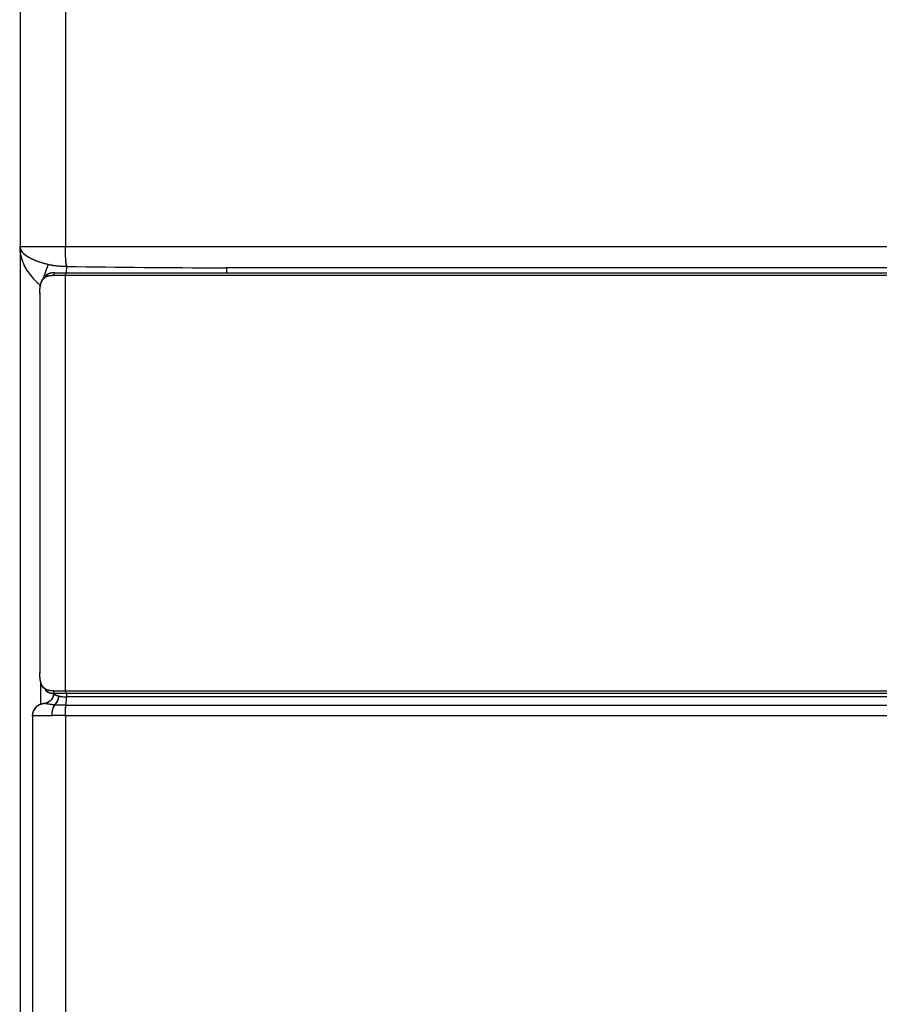
# Model space of a CAD drawing. Units: inches. Extents: x -51 to 94, y -41 to 70.
# Drawn here: x -18 to -11, y -2 to 6 of the extents above; entities that cross this region are included whole.
import ezdxf

# ---------------------------------------------------------------- set-up
doc = ezdxf.new("R2010")
doc.units = ezdxf.units.IN
doc.header["$MEASUREMENT"] = 0
doc.layers.add('Laag 1', color=7, linetype='Continuous')

msp = doc.modelspace()

# ---------------------------------------------------------------- linework, layer by layer
at = {"layer": 'Laag 1', "color": 7, "lineweight": 25, "true_color": 0xffffff}
for points in [[(-17.7159, 40.0119), (-17.7159, -17.3381)], [(-17.347, 40.0119), (-17.347, 4.5989)], [(18.6092, 4.6026), (-17.7192, 4.6026)], [(-17.7162, 4.603), (-17.7152, 4.5942)], [(-17.7159, 4.5959), (-17.7159, 4.6064)], [(-17.7159, 4.6064), (-17.7159, 4.5976)], [(-17.7159, 4.6047), (-17.7155, 4.5959)], [(-17.7159, 4.5928), (-17.7159, 4.6033)], [(-17.7159, 4.6013), (-17.7148, 4.5925)], [(-17.7155, 4.5898), (-17.7159, 4.5999)], [(-17.7159, 4.5996), (-17.7145, 4.5908)], [(-17.7159, 4.5979), (-17.7142, 4.5891)], [(-17.7155, 4.5867), (-17.7159, 4.5969)], [(-17.7152, 4.5837), (-17.7159, 4.5938)], [(-17.7155, 4.5962), (-17.7138, 4.5874)], [(-17.7152, 4.5806), (-17.7155, 4.5908)], [(-17.7145, 4.5745), (-17.7155, 4.5877)], [(-17.7152, 4.5945), (-17.7131, 4.5857)], [(-17.7142, 4.5684), (-17.7152, 4.5816)], [(-17.7148, 4.5928), (-17.7128, 4.5844)], [(-17.7135, 4.5623), (-17.7148, 4.5756)], [(-17.7145, 4.5911), (-17.7121, 4.5827)], [(-17.7142, 4.5894), (-17.7115, 4.581)], [(-17.7138, 4.5877), (-17.7108, 4.5796)], [(-17.7131, 4.5861), (-17.7101, 4.5779)], [(-17.7128, 4.5847), (-17.7094, 4.5766)], [(-17.7121, 4.583), (-17.7087, 4.5749)], [(-17.7115, 4.5813), (-17.7077, 4.5735)], [(-17.7111, 4.58), (-17.707, 4.5718)], [(-17.7104, 4.5783), (-17.706, 4.5705)], [(-17.7094, 4.5769), (-17.7054, 4.5691)], [(-17.7087, 4.5752), (-17.7043, 4.5678)], [(-17.7081, 4.5739), (-17.7033, 4.5664)], [(-17.7074, 4.5725), (-17.7023, 4.5651)], [(-17.3467, 4.5891), (-17.347, 4.6064)], [(-17.3467, 4.5793), (-17.347, 4.5962)], [(-17.3464, 4.5695), (-17.3467, 4.5864)], [(-17.3464, 4.5593), (-17.3467, 4.5766)], [(-17.7125, 4.5559), (-17.7142, 4.5695)], [(-17.7115, 4.5498), (-17.7135, 4.563)], [(-17.7104, 4.5437), (-17.7128, 4.5569)], [(-17.7094, 4.5376), (-17.7118, 4.5508)], [(-17.7081, 4.5319), (-17.7108, 4.5447)], [(-17.7067, 4.5258), (-17.7098, 4.5386)], [(-17.7054, 4.5197), (-17.7084, 4.5325)], [(-17.7037, 4.5139), (-17.707, 4.5268)], [(-17.7064, 4.5708), (-17.7016, 4.5637)], [(-17.702, 4.5078), (-17.7057, 4.5207)], [(-17.7054, 4.5695), (-17.7006, 4.5623)], [(-17.7047, 4.5681), (-17.6993, 4.561)], [(-17.7003, 4.5021), (-17.704, 4.5146)], [(-17.7037, 4.5668), (-17.6982, 4.5596)], [(-17.7026, 4.5654), (-17.6972, 4.5583)], [(-17.6993, 4.4983), (-17.7023, 4.5088)], [(-17.7016, 4.564), (-17.6962, 4.5569)], [(-17.6979, 4.495), (-17.7013, 4.5055)], [(-17.7006, 4.5627), (-17.6938, 4.5546)], [(-17.6969, 4.4916), (-17.7003, 4.5017)], [(-17.6955, 4.4882), (-17.6993, 4.4983)], [(-17.6986, 4.56), (-17.6915, 4.5522)], [(-17.6945, 4.4848), (-17.6979, 4.495)], [(-17.6932, 4.4814), (-17.6969, 4.4916)], [(-17.6962, 4.5573), (-17.6891, 4.5498)], [(-17.6942, 4.5549), (-17.6864, 4.5474)], [(-17.6918, 4.5522), (-17.684, 4.5451)], [(-17.6891, 4.5498), (-17.6813, 4.543)], [(-17.6867, 4.5474), (-17.6786, 4.5407)], [(-17.684, 4.5454), (-17.6759, 4.5386)], [(-17.6813, 4.543), (-17.6728, 4.5366)], [(-17.6786, 4.541), (-17.6701, 4.5346)], [(-17.6759, 4.5386), (-17.6671, 4.5325)], [(-17.6732, 4.5366), (-17.6644, 4.5305)], [(-17.6701, 4.5346), (-17.6613, 4.5288)], [(-17.6674, 4.5325), (-17.6586, 4.5268)], [(-17.6644, 4.5309), (-17.6556, 4.5251)], [(-17.6617, 4.5288), (-17.6525, 4.5234)], [(-17.6586, 4.5271), (-17.6498, 4.5217)], [(-17.6559, 4.5251), (-17.6468, 4.52)], [(-17.6457, 4.5193), (-17.6349, 4.5132)], [(-17.6413, 4.5166), (-17.6302, 4.5109)], [(-17.6366, 4.5143), (-17.6254, 4.5085)], [(-17.6319, 4.5119), (-17.621, 4.5065)], [(-17.6275, 4.5095), (-17.6163, 4.5041)], [(-17.6227, 4.5071), (-17.6112, 4.5021)], [(-17.618, 4.5051), (-17.6065, 4.5)], [(-17.6132, 4.5027), (-17.6017, 4.4977)], [(-17.6085, 4.5007), (-17.597, 4.4956)], [(-17.6034, 4.4987), (-17.5922, 4.4939)], [(-17.5987, 4.4966), (-17.5872, 4.4919)], [(-17.5939, 4.4946), (-17.5824, 4.4899)], [(-17.5892, 4.4926), (-17.5773, 4.4882)], [(-17.346, 4.5495), (-17.3464, 4.5668)], [(-17.3453, 4.5397), (-17.346, 4.5566)], [(-17.345, 4.5298), (-17.3457, 4.5468)], [(-17.3447, 4.5197), (-17.3453, 4.5369)], [(-17.344, 4.5099), (-17.345, 4.5271)], [(-17.3433, 4.5), (-17.3443, 4.517)], [(-17.343, 4.495), (-17.3437, 4.5071)], [(-17.3426, 4.4899), (-17.3437, 4.5021)], [(-17.3423, 4.4851), (-17.3433, 4.4973)], [(-17.3416, 4.4801), (-17.343, 4.4922)], [(-17.6918, 4.478), (-17.6955, 4.4882)], [(-17.6905, 4.4746), (-17.6945, 4.4848)], [(-17.6891, 4.4712), (-17.6932, 4.4814)], [(-17.6877, 4.4679), (-17.6918, 4.478)], [(-17.6864, 4.4645), (-17.6905, 4.4746)], [(-17.685, 4.4611), (-17.6891, 4.4712)], [(-17.6833, 4.458), (-17.6877, 4.4679)], [(-17.682, 4.4546), (-17.6864, 4.4645)], [(-17.6803, 4.4513), (-17.6847, 4.4611)], [(-17.6786, 4.4479), (-17.6833, 4.4577)], [(-17.6772, 4.4448), (-17.682, 4.4546)], [(-17.6755, 4.4414), (-17.6803, 4.4513)], [(-17.6739, 4.4384), (-17.6786, 4.4479)], [(-17.6722, 4.435), (-17.6769, 4.4448)], [(-17.6705, 4.432), (-17.6755, 4.4414)], [(-17.6684, 4.4286), (-17.6739, 4.4381)], [(-17.6667, 4.4255), (-17.6722, 4.435)], [(-17.6651, 4.4225), (-17.6705, 4.4316)], [(-17.663, 4.4191), (-17.6684, 4.4286)], [(-17.6613, 4.416), (-17.6667, 4.4255)], [(-17.6593, 4.413), (-17.6651, 4.4221)], [(-17.6576, 4.4099), (-17.663, 4.4191)], [(-17.6556, 4.4069), (-17.6613, 4.416)], [(-17.6535, 4.4039), (-17.6593, 4.413)], [(-17.5841, 4.4906), (-17.5726, 4.4862)], [(-17.5794, 4.4889), (-17.5675, 4.4845)], [(-17.5743, 4.4868), (-17.5628, 4.4828)], [(-17.5695, 4.4851), (-17.5577, 4.4811)], [(-17.5645, 4.4834), (-17.5526, 4.4794)], [(-17.5594, 4.4817), (-17.5479, 4.4777)], [(-17.5546, 4.4801), (-17.5428, 4.4763)], [(-17.5496, 4.4784), (-17.5377, 4.4746)], [(-17.5445, 4.4767), (-17.5326, 4.4733)], [(-17.5397, 4.4753), (-17.5276, 4.4716)], [(-17.5347, 4.4736), (-17.5228, 4.4702)], [(-17.5296, 4.4723), (-17.5177, 4.4689)], [(-17.5279, 4.3402), (-17.4845, 4.4641)], [(-17.5245, 4.4709), (-17.5127, 4.4675)], [(-17.5194, 4.4692), (-17.5076, 4.4662)], [(-17.5143, 4.4679), (-17.5025, 4.4648)], [(-17.5093, 4.4665), (-17.4923, 4.4621)], [(-17.4991, 4.4638), (-17.4822, 4.4597)], [(-17.4889, 4.4614), (-17.4774, 4.4587)], [(-17.4845, 4.4604), (-17.473, 4.4577)], [(-17.4798, 4.4594), (-17.4683, 4.4567)], [(-17.4754, 4.4584), (-17.4635, 4.456)], [(-17.4707, 4.4574), (-17.4588, 4.455)], [(-17.4659, 4.4563), (-17.4544, 4.4543)], [(-17.4612, 4.4557), (-17.4497, 4.4536)], [(-17.4568, 4.4546), (-17.4449, 4.453)], [(-17.452, 4.454), (-17.4402, 4.4523)], [(-17.4473, 4.4533), (-17.4354, 4.4516)], [(-17.4425, 4.4526), (-17.431, 4.4509)], [(-17.4381, 4.4519), (-17.4263, 4.4502)], [(-17.4334, 4.4513), (-17.4215, 4.4499)], [(-17.4287, 4.4506), (-17.4168, 4.4492)], [(-17.4239, 4.4502), (-17.4121, 4.4489)], [(-17.4192, 4.4496), (-17.4073, 4.4486)], [(-17.4144, 4.4492), (-17.4026, 4.4479)], [(-17.4097, 4.4486), (-17.3978, 4.4475)], [(-17.405, 4.4482), (-17.3884, 4.4469)], [(-17.3958, 4.4475), (-17.3792, 4.4462)], [(-17.3863, 4.4469), (-17.3697, 4.4458)], [(-17.3768, 4.4462), (-17.3603, 4.4455)], [(-17.3674, 4.4455), (-17.3508, 4.4452)], [(-17.3579, 4.4452), (-17.3413, 4.4448)], [(-17.3484, 4.4448), (-17.3318, 4.4445)], [(-17.3413, 4.4753), (-17.3423, 4.4872)], [(-17.3406, 4.4702), (-17.342, 4.4824)], [(-17.3399, 4.4652), (-17.3416, 4.4773)], [(-17.3389, 4.4604), (-17.3409, 4.4723)], [(-17.3382, 4.4557), (-17.3403, 4.4675)], [(-17.3376, 4.4533), (-17.3393, 4.4624)], [(-17.3369, 4.4506), (-17.3389, 4.4601)], [(-17.3365, 4.4482), (-17.3386, 4.4577)], [(-17.3359, 4.4458), (-17.3379, 4.4553)], [(-17.3352, 4.4435), (-17.3376, 4.453)], [(-17.3376, 4.3886), (-17.3352, 4.4482)], [(-17.3345, 4.4411), (-17.3369, 4.4506)], [(16.925, 4.4333), (-16.0354, 4.4333)], [(-16.0317, 4.3886), (-16.0317, 4.437)], [(-17.6515, 4.4008), (-17.6576, 4.4099)], [(-17.6495, 4.3978), (-17.6556, 4.4069)], [(-17.5394, 4.3239), (-17.5353, 4.3317)], [(-17.5387, 4.3253), (-17.5343, 4.3334)], [(-17.538, 4.327), (-17.5333, 4.3348)], [(-17.537, 4.3287), (-17.5323, 4.3365)], [(-17.5364, 4.3304), (-17.5313, 4.3378)], [(-17.5353, 4.3317), (-17.5303, 4.3392)], [(-17.5343, 4.3334), (-17.5292, 4.3409)], [(-17.5333, 4.3348), (-17.5282, 4.3422)], [(-17.5323, 4.3365), (-17.5269, 4.3436)], [(-17.5313, 4.3378), (-17.5259, 4.3449)], [(-17.5303, 4.3392), (-17.5245, 4.3463)], [(-17.5292, 4.3409), (-17.5235, 4.3473)], [(-17.5286, 4.3419), (-17.5225, 4.348)], [(-17.5276, 4.3429), (-17.5215, 4.349)], [(-17.5265, 4.3439), (-17.5204, 4.35)], [(-17.5255, 4.3449), (-17.5194, 4.3507)], [(-17.5248, 4.3459), (-17.5184, 4.3517)], [(-17.5238, 4.347), (-17.5164, 4.3534)], [(-17.5218, 4.349), (-17.514, 4.3551)], [(-17.5198, 4.3507), (-17.5116, 4.3564)], [(-17.5174, 4.3524), (-17.5093, 4.3581)], [(-17.515, 4.3541), (-17.5066, 4.3595)], [(-17.513, 4.3558), (-17.5042, 4.3608)], [(-17.5106, 4.3571), (-17.5018, 4.3619)], [(-17.5025, 4.3713), (-17.5089, 4.3646)], [(-17.5079, 4.3588), (-17.4991, 4.3632)], [(-17.5008, 4.373), (-17.5076, 4.3663)], [(-17.4988, 4.3744), (-17.5059, 4.368)], [(-17.5055, 4.3602), (-17.4964, 4.3642)], [(-17.4971, 4.3757), (-17.5042, 4.3696)], [(-17.5032, 4.3612), (-17.4937, 4.3649)], [(-17.495, 4.3771), (-17.5025, 4.3713)], [(-17.4933, 4.3785), (-17.5008, 4.3727)], [(-17.5005, 4.3625), (-17.4913, 4.3659)], [(-17.4913, 4.3795), (-17.4991, 4.374)], [(-17.4977, 4.3636), (-17.4886, 4.3666)], [(-17.4893, 4.3808), (-17.4974, 4.3754)], [(-17.4873, 4.3818), (-17.4954, 4.3768)], [(-17.4954, 4.3646), (-17.4859, 4.3676)], [(-17.4852, 4.3829), (-17.4933, 4.3781)], [(-17.4927, 4.3656), (-17.4832, 4.368)], [(-17.4832, 4.3839), (-17.4917, 4.3795)], [(-17.49, 4.3663), (-17.4805, 4.3686)], [(-17.4812, 4.3849), (-17.4896, 4.3805)], [(-17.4788, 4.3856), (-17.4876, 4.3815)], [(-17.4876, 4.3669), (-17.4778, 4.3693)], [(-17.4767, 4.3862), (-17.4856, 4.3829)], [(-17.4849, 4.3676), (-17.4751, 4.3696)], [(-17.4747, 4.3869), (-17.4835, 4.3835)], [(-17.4822, 4.3683), (-17.4723, 4.37)], [(-17.4723, 4.3876), (-17.4815, 4.3846)], [(-17.4795, 4.369), (-17.4696, 4.3703)], [(-17.47, 4.3883), (-17.4791, 4.3856)], [(-17.4676, 4.389), (-17.4767, 4.3862)], [(-17.4767, 4.3693), (-17.4669, 4.3707)], [(-17.4649, 4.3896), (-17.4744, 4.3873)], [(-17.474, 4.37), (-17.4642, 4.371)], [(-17.4625, 4.39), (-17.472, 4.3879)], [(-17.4713, 4.3703), (-17.4615, 4.3713)], [(-17.4598, 4.3906), (-17.4693, 4.3886)], [(-17.4686, 4.3707), (-17.4588, 4.3713)], [(-17.4574, 4.391), (-17.4669, 4.3893)], [(-17.4659, 4.371), (-17.4561, 4.3717)], [(-17.4547, 4.3913), (-17.4646, 4.3896)], [(-17.4632, 4.371), (-17.4534, 4.3717)], [(-17.4524, 4.3913), (-17.4619, 4.3903)], [(-17.4605, 4.3713), (-17.4503, 4.3717)], [(-17.4497, 4.3917), (-17.4595, 4.3906)], [(-17.4578, 4.3713), (-17.4476, 4.3717)], [(-17.4473, 4.392), (-17.4568, 4.391)], [(-17.4551, 4.3717), (-17.4449, 4.3717)], [(-17.4446, 4.392), (-17.4544, 4.3913)], [(-17.452, 4.3717), (-17.4422, 4.3713)], [(-17.4419, 4.392), (-17.4517, 4.3917)], [(-17.4395, 4.3923), (-17.4493, 4.3917)], [(-17.4493, 4.3717), (18.3389, 4.3717)], [(-17.4476, 4.3683), (-17.4337, 4.3954)], [(-17.4368, 4.3923), (-17.4466, 4.392)], [(-17.4344, 4.3923), (-17.4439, 4.392)], [(-17.4317, 4.3923), (-17.4415, 4.392)], [(-17.4388, 4.392), (18.3284, 4.392)], [(-17.3464, 4.368), (-17.3433, 4.3957)], [(-17.346, 0.9833), (-17.346, 4.3751)], [(-17.555, 4.2484), (-17.554, 4.262)], [(-17.555, 4.2423), (-17.5543, 4.2555)], [(-17.5543, 4.2579), (-17.5533, 4.268)], [(-17.5543, 4.2545), (-17.5536, 4.265)], [(-17.554, 4.2609), (-17.5529, 4.2711)], [(-17.5536, 4.264), (-17.5526, 4.2741)], [(-17.5533, 4.267), (-17.5523, 4.2772)], [(-17.5529, 4.2701), (-17.5516, 4.2802)], [(-17.5526, 4.2735), (-17.5509, 4.2857)], [(-17.5519, 4.2785), (-17.5502, 4.2884)], [(-17.5516, 4.2813), (-17.5499, 4.2911)], [(-17.5513, 4.284), (-17.5492, 4.2938)], [(-17.5506, 4.2867), (-17.5485, 4.2965)], [(-17.5502, 4.2894), (-17.5479, 4.2989)], [(-17.5496, 4.2921), (-17.5472, 4.3016)], [(-17.5489, 4.2948), (-17.5465, 4.3043)], [(-17.5485, 4.2975), (-17.5458, 4.307)], [(-17.5479, 4.2999), (-17.5452, 4.3094)], [(-17.5472, 4.3026), (-17.5441, 4.3121)], [(-17.5465, 4.3053), (-17.5435, 4.3144)], [(-17.5455, 4.3077), (-17.5425, 4.3172)], [(-17.5448, 4.3104), (-17.5414, 4.3195)], [(-17.5438, 4.3131), (-17.5404, 4.3222)], [(-17.5431, 4.3155), (-17.5394, 4.3239)], [(-17.5425, 4.3172), (-17.5387, 4.3253)], [(-17.5418, 4.3188), (-17.538, 4.327)], [(-17.5411, 4.3205), (-17.537, 4.3287)], [(-17.5401, 4.3222), (-17.5364, 4.33)], [(-17.5553, 4.2359), (-17.555, 4.2494)], [(-17.5553, 4.2298), (-17.555, 4.243)], [(-17.5553, 4.2233), (-17.5553, 4.2369)], [(-17.5553, 4.2308), (-17.5553, 1.1279)], [(-17.5553, 1.1222), (-17.5553, 1.135)], [(-17.555, 1.1164), (-17.5553, 1.1293)], [(-17.555, 1.1107), (-17.5553, 1.1235)], [(-17.5546, 1.1049), (-17.5553, 1.1178)], [(-17.554, 1.0991), (-17.555, 1.112)], [(-17.5536, 1.0934), (-17.5546, 1.1063)], [(-17.5529, 1.0876), (-17.5543, 1.1005)], [(-17.5523, 1.0819), (-17.5536, 1.0947)], [(-17.5516, 1.0764), (-17.5533, 1.089)], [(-17.5509, 1.0737), (-17.5523, 1.0836)], [(-17.5506, 1.071), (-17.5519, 1.0809)], [(-17.5499, 1.0683), (-17.5516, 1.0781)], [(-17.5496, 1.066), (-17.5513, 1.0754)], [(-17.5489, 1.0632), (-17.5509, 1.0727)], [(-17.5482, 1.0605), (-17.5502, 1.07)], [(-17.5475, 1.0578), (-17.5499, 1.0673)], [(-17.5469, 1.0551), (-17.5492, 1.0649)], [(-17.5462, 1.0527), (-17.5485, 1.0622)], [(-17.5455, 1.05), (-17.5479, 1.0595)], [(-17.5445, 1.0473), (-17.5472, 1.0568)], [(-17.5465, 0.8797), (-17.5465, 1.0629)], [(-17.5435, 1.045), (-17.5465, 1.0541)], [(-17.5428, 1.0422), (-17.5458, 1.0517)], [(-17.5418, 1.0399), (-17.5452, 1.049)], [(-17.5408, 1.0378), (-17.5441, 1.0463)], [(-17.5401, 1.0362), (-17.5435, 1.0446)], [(-17.5391, 1.0341), (-17.5428, 1.0426)], [(-17.5384, 1.0324), (-17.5421, 1.0409)], [(-17.5374, 1.0307), (-17.5414, 1.0389)], [(-17.5364, 1.0287), (-17.5404, 1.0372)], [(-17.5353, 1.027), (-17.5397, 1.0351)], [(-17.5343, 1.0253), (-17.5387, 1.0334)], [(-17.5333, 1.0236), (-17.538, 1.0314)], [(-17.5323, 1.0219), (-17.537, 1.0297)], [(-17.5309, 1.0202), (-17.536, 1.028)], [(-17.5299, 1.0185), (-17.535, 1.0263)], [(-17.5286, 1.0168), (-17.534, 1.0243)], [(-17.5272, 1.0155), (-17.533, 1.0226)], [(-17.5259, 1.0138), (-17.5316, 1.0209)], [(-17.5245, 1.0124), (-17.5306, 1.0196)], [(-17.5184, 1.0067), (-17.5255, 1.0131)], [(-17.5167, 1.0053), (-17.5238, 1.0114)], [(-17.5147, 1.004), (-17.5221, 1.0097)], [(-17.5127, 1.0026), (-17.5204, 1.0084)], [(-17.5106, 1.0013), (-17.5184, 1.0067)], [(-17.5086, 1.0003), (-17.5167, 1.0053)], [(-17.5066, 0.9989), (-17.5147, 1.004)], [(-17.5045, 0.9979), (-17.5127, 1.0026)], [(-17.5022, 0.9969), (-17.5106, 1.0013)], [(-17.5001, 0.9958), (-17.5086, 1.0003)], [(-17.5082, 0.9935), (-17.5018, 0.9867)], [(-17.5069, 0.9918), (-17.5001, 0.9854)], [(-17.4977, 0.9948), (-17.5066, 0.9989)], [(-17.5052, 0.9901), (-17.4984, 0.9837)], [(-17.4957, 0.9942), (-17.5045, 0.9979)], [(-17.5038, 0.9884), (-17.4964, 0.9823)], [(-17.4933, 0.9935), (-17.5022, 0.9969)], [(-17.5022, 0.987), (-17.4947, 0.9813)], [(-17.5005, 0.9854), (-17.4927, 0.9799)], [(-17.4913, 0.9925), (-17.5001, 0.9958)], [(-17.4984, 0.984), (-17.4906, 0.9786)], [(-17.4889, 0.9918), (-17.4977, 0.9948)], [(-17.4967, 0.9826), (-17.4889, 0.9776)], [(-17.4866, 0.9914), (-17.4957, 0.9942)], [(-17.495, 0.9813), (-17.4869, 0.9765)], [(-17.4839, 0.9908), (-17.4933, 0.9935)], [(-17.493, 0.9803), (-17.4849, 0.9755)], [(-17.4812, 0.9901), (-17.491, 0.9925)], [(-17.491, 0.9789), (-17.4828, 0.9745)], [(-17.4893, 0.9779), (-17.4805, 0.9738)], [(-17.4784, 0.9894), (-17.4883, 0.9918)], [(-17.4873, 0.9765), (-17.4784, 0.9728)], [(-17.4757, 0.9891), (-17.4856, 0.9911)], [(-17.4852, 0.9755), (-17.4764, 0.9721)], [(-17.4832, 0.9748), (-17.4744, 0.9715)], [(-17.473, 0.9884), (-17.4828, 0.9904)], [(-17.4812, 0.9738), (-17.472, 0.9708)], [(-17.4703, 0.9881), (-17.4801, 0.9898)], [(-17.4788, 0.9732), (-17.4707, 0.9704)], [(-17.4673, 0.9877), (-17.4774, 0.9891)], [(-17.4774, 0.9725), (-17.469, 0.9698)], [(-17.4757, 0.9718), (-17.4673, 0.9694)], [(-17.4646, 0.9874), (-17.4744, 0.9887)], [(-17.474, 0.9715), (-17.4656, 0.9691)], [(-17.4727, 0.9708), (-17.4625, 0.9684)], [(-17.4619, 0.9874), (-17.4717, 0.9884)], [(-17.4693, 0.9701), (-17.4591, 0.9681)], [(-17.4591, 0.987), (-17.469, 0.9881)], [(-17.4561, 0.987), (-17.4663, 0.9877)], [(-17.4663, 0.9691), (-17.4558, 0.9674)], [(-17.4534, 0.987), (-17.4635, 0.9874)], [(-17.4629, 0.9684), (-17.4524, 0.9671)], [(-17.4507, 0.987), (-17.4605, 0.9874)], [(-17.4595, 0.9681), (-17.449, 0.9667)], [(-17.448, 0.987), (-17.4578, 0.987)], [(-17.4564, 0.9674), (-17.4459, 0.9667)], [(-17.4449, 0.987), (-17.4551, 0.987)], [(-17.4422, 0.987), (-17.4524, 0.987)], [(-17.4493, 0.987), (18.3389, 0.987)], [(-17.4337, 0.9633), (-17.4476, 0.9901)], [(-17.4456, 0.9671), (-17.4419, 0.9606)], [(-17.4456, 0.9667), (-17.4415, 0.9603)], [(-17.4456, 0.966), (-17.4405, 0.96)], [(-17.4456, 0.9654), (-17.4398, 0.96)], [(-17.4453, 0.9677), (-17.4422, 0.9606)], [(-17.4453, 0.9644), (-17.4388, 0.9596)], [(-17.4449, 0.9681), (-17.4429, 0.961)], [(-17.4446, 0.9684), (-17.4432, 0.9613)], [(-17.4439, 0.964), (-17.4446, 0.9542)], [(-17.4446, 0.9637), (-17.4381, 0.9593)], [(-17.4439, 0.9691), (-17.4442, 0.9593)], [(-17.4442, 0.9691), (-17.4439, 0.9613)], [(-17.4439, 0.9664), (-17.4442, 0.9569)], [(-17.4439, 0.9633), (-17.4371, 0.9589)], [(-17.4432, 0.9627), (-17.4358, 0.9583)], [(18.3284, 0.9664), (-17.4388, 0.9664)], [(-17.3464, 0.9908), (-17.3433, 0.963)], [(-17.3382, 0.9701), (-17.3382, 0.9349)], [(-17.5238, 0.8824), (-17.5333, 0.8807)], [(-17.5215, 0.8827), (-17.5309, 0.8814)], [(-17.5191, 0.8831), (-17.5286, 0.8817)], [(-17.5171, 0.8834), (-17.5262, 0.8821)], [(-17.5147, 0.8834), (-17.5242, 0.8824)], [(-17.5123, 0.8838), (-17.5218, 0.8827)], [(-17.5042, 0.881), (-17.5218, 0.8838)], [(-17.5099, 0.8844), (-17.5194, 0.8827)], [(-17.5072, 0.8851), (-17.5167, 0.8831)], [(-17.5049, 0.8858), (-17.5143, 0.8834)], [(-17.5025, 0.8865), (-17.512, 0.8841)], [(-17.5001, 0.8871), (-17.5096, 0.8844)], [(-17.4977, 0.8882), (-17.5072, 0.8851)], [(-17.4957, 0.8892), (-17.5045, 0.8858)], [(-17.4933, 0.8902), (-17.5022, 0.8865)], [(-17.491, 0.8912), (-17.4998, 0.8875)], [(-17.4886, 0.8922), (-17.4974, 0.8882)], [(-17.4866, 0.8936), (-17.495, 0.8892)], [(-17.4842, 0.8949), (-17.4927, 0.8902)], [(-17.4822, 0.8963), (-17.4906, 0.8915)], [(-17.4798, 0.8976), (-17.4883, 0.8926)], [(-17.4778, 0.8993), (-17.4859, 0.8939)], [(-17.4757, 0.9007), (-17.4839, 0.8953)], [(-17.4737, 0.9024), (-17.4815, 0.8966)], [(-17.4717, 0.9041), (-17.4795, 0.898)], [(-17.47, 0.9058), (-17.4774, 0.8997)], [(-17.4679, 0.9075), (-17.4754, 0.901)], [(-17.4663, 0.9092), (-17.4734, 0.9027)], [(-17.4646, 0.9112), (-17.4713, 0.9044)], [(-17.4629, 0.9132), (-17.4696, 0.9061)], [(-17.4612, 0.9149), (-17.4676, 0.9078)], [(-17.4595, 0.9169), (-17.4659, 0.9095)], [(-17.4581, 0.919), (-17.4642, 0.9115)], [(-17.4568, 0.921), (-17.4625, 0.9132)], [(-17.4554, 0.923), (-17.4608, 0.9152)], [(-17.4541, 0.9254), (-17.4595, 0.9173)], [(-17.453, 0.9274), (-17.4581, 0.9193)], [(-17.452, 0.9298), (-17.4568, 0.9213)], [(-17.451, 0.9318), (-17.4554, 0.9234)], [(-17.45, 0.9342), (-17.4541, 0.9254)], [(-17.449, 0.9366), (-17.453, 0.9278)], [(-17.4483, 0.939), (-17.4517, 0.9301)], [(-17.4476, 0.9413), (-17.4507, 0.9325)], [(-17.4469, 0.944), (-17.45, 0.9346)], [(-17.4463, 0.9464), (-17.449, 0.9369)], [(-17.4456, 0.9488), (-17.448, 0.9396)], [(-17.4453, 0.9515), (-17.4473, 0.942)], [(-17.4449, 0.9539), (-17.4466, 0.9444)], [(-17.4446, 0.9562), (-17.4459, 0.9467)], [(-17.4442, 0.9589), (-17.4456, 0.9495)], [(-17.4439, 0.9613), (-17.4453, 0.9518)], [(-17.4419, 0.962), (-17.4341, 0.9576)], [(-17.4405, 0.961), (-17.4327, 0.9569)], [(-17.4392, 0.9603), (-17.4314, 0.9562)], [(-17.4378, 0.9596), (-17.43, 0.9552)], [(-17.4364, 0.9586), (-17.4287, 0.9545)], [(-17.4351, 0.9579), (-17.4263, 0.9535)], [(-17.4327, 0.9566), (-17.4236, 0.9522)], [(-17.43, 0.9552), (-17.4222, 0.9518)], [(-17.4297, 0.8763), (-17.4229, 0.8834)], [(-17.4287, 0.9545), (-17.4209, 0.9511)], [(-17.4276, 0.878), (-17.4215, 0.8854)], [(-17.4273, 0.9539), (-17.4185, 0.9501)], [(-17.426, 0.88), (-17.4199, 0.8875)], [(-17.4249, 0.9528), (-17.4161, 0.9495)], [(-17.4243, 0.8817), (-17.4185, 0.8895)], [(-17.4226, 0.9518), (-17.4134, 0.9484)], [(-17.4226, 0.8838), (-17.4171, 0.8919)], [(-17.4212, 0.8858), (-17.4158, 0.8939)], [(-17.4202, 0.9511), (-17.4111, 0.9478)], [(-17.4195, 0.8878), (-17.4144, 0.8963)], [(-17.4182, 0.8902), (-17.4131, 0.8987)], [(-17.4178, 0.9501), (-17.4087, 0.9471)], [(-17.4168, 0.8922), (-17.4121, 0.9007)], [(-17.4155, 0.9491), (-17.4063, 0.9464)], [(-17.4155, 0.8946), (-17.4111, 0.9031)], [(-17.4141, 0.8966), (-17.4097, 0.9054)], [(-17.4131, 0.9484), (-17.4036, 0.9454)], [(-17.4127, 0.899), (-17.4087, 0.9078)], [(-17.4117, 0.9014), (-17.408, 0.9102)], [(-17.4107, 0.9037), (-17.407, 0.9129)], [(-17.4104, 0.9474), (-17.4012, 0.9447)], [(-17.4097, 0.9061), (-17.406, 0.9152)], [(-17.4087, 0.9085), (-17.4053, 0.9176)], [(-17.4077, 0.9108), (-17.4046, 0.9203)], [(-17.4066, 0.9132), (-17.4039, 0.9227)], [(-17.406, 0.9159), (-17.4033, 0.9251)], [(-17.405, 0.9183), (-17.4026, 0.9278)], [(-17.4043, 0.9207), (-17.4022, 0.9301)], [(-17.4036, 0.9454), (-17.3941, 0.943)], [(-17.4036, 0.9234), (-17.4016, 0.9329)], [(-17.4029, 0.9257), (-17.4012, 0.9352)], [(-17.4026, 0.9285), (-17.4009, 0.9379)], [(-17.4019, 0.9308), (-17.4006, 0.9406)], [(-17.4016, 0.9335), (-17.4002, 0.943)], [(-17.4012, 0.9359), (-17.3999, 0.9457)], [(-17.4012, 0.9447), (-17.3917, 0.9427)], [(-17.4006, 0.9386), (-17.3999, 0.9481)], [(-17.3989, 0.9444), (-17.3894, 0.9423)], [(-17.3961, 0.9437), (-17.387, 0.9417)], [(-17.3938, 0.943), (-17.3843, 0.9413)], [(-17.3914, 0.9427), (-17.3819, 0.941)], [(-17.389, 0.942), (-17.3796, 0.9406)], [(-17.3867, 0.9417), (-17.3768, 0.9403)], [(-17.384, 0.9413), (-17.3721, 0.94)], [(-17.3792, 0.9406), (-17.367, 0.9393)], [(-17.3741, 0.94), (-17.3619, 0.939)], [(-17.3691, 0.9396), (-17.3569, 0.939)], [(-4.9695, 0.9383), (-17.3416, 0.9383)], [(-17.3413, 0.8743), (-17.3403, 0.8858)], [(-17.3409, 0.8787), (-17.3399, 0.8898)], [(-17.3403, 0.8827), (-17.3396, 0.8942)], [(-17.3399, 0.8871), (-17.3393, 0.8987)], [(-17.3396, 0.8915), (-17.3389, 0.9031)], [(-17.3393, 0.8959), (-17.3386, 0.9075)], [(-17.3389, 0.9044), (-17.3386, 0.9159)], [(-17.3389, 0.9), (-17.3386, 0.9115)], [(-17.3386, 0.9132), (-17.3382, 0.9247)], [(-17.3386, 0.9088), (-17.3382, 0.9203)], [(-17.3382, 0.9261), (-17.3382, 0.942)], [(-17.3382, 0.9176), (-17.3382, 0.9332)], [(-17.6139, 0.8045), (-17.6156, 0.7954)], [(-17.6143, 0.8025), (-17.6156, 0.793)], [(-17.6132, 0.8069), (-17.6153, 0.7977)], [(-17.6126, 0.8092), (-17.6149, 0.8001)], [(-17.6119, 0.8116), (-17.6143, 0.8021)], [(-17.6112, 0.8136), (-17.6139, 0.8045)], [(-17.6105, 0.816), (-17.6132, 0.8069)], [(-17.6095, 0.8184), (-17.6126, 0.8092)], [(-17.6085, 0.8204), (-17.6119, 0.8116)], [(-17.6075, 0.8228), (-17.6112, 0.8136)], [(-17.6065, 0.8248), (-17.6105, 0.816)], [(-17.6054, 0.8269), (-17.6095, 0.8184)], [(-17.6044, 0.8292), (-17.6085, 0.8204)], [(-17.6031, 0.8313), (-17.6075, 0.8228)], [(-17.6021, 0.8333), (-17.6065, 0.8248)], [(-17.6007, 0.8353), (-17.6054, 0.8272)], [(-17.5993, 0.8374), (-17.6044, 0.8292)], [(-17.598, 0.8394), (-17.6031, 0.8313)], [(-17.5966, 0.8414), (-17.6021, 0.8333)], [(-17.5953, 0.8431), (-17.6007, 0.8353)], [(-17.5936, 0.8451), (-17.5993, 0.8374)], [(-17.5922, 0.8468), (-17.598, 0.8394)], [(-17.5905, 0.8489), (-17.5966, 0.8414)], [(-17.5889, 0.8506), (-17.5953, 0.8434)], [(-17.5872, 0.8523), (-17.5936, 0.8451)], [(-17.5855, 0.8539), (-17.5922, 0.8472)], [(-17.5838, 0.8556), (-17.5905, 0.8489)], [(-17.5821, 0.857), (-17.5889, 0.8506)], [(-17.58, 0.8587), (-17.5872, 0.8523)], [(-17.5783, 0.86), (-17.5855, 0.8539)], [(-17.5763, 0.8614), (-17.5838, 0.8556)], [(-17.5743, 0.8631), (-17.5821, 0.857)], [(-17.5723, 0.8644), (-17.58, 0.8587)], [(-17.5706, 0.8655), (-17.5783, 0.86)], [(-17.5685, 0.8668), (-17.5763, 0.8614)], [(-17.5665, 0.8682), (-17.5743, 0.8631)], [(-17.5641, 0.8692), (-17.5723, 0.8644)], [(-17.5621, 0.8702), (-17.5706, 0.8655)], [(-17.5601, 0.8716), (-17.5685, 0.8668)], [(-17.558, 0.8726), (-17.5665, 0.8682)], [(-17.5557, 0.8732), (-17.5641, 0.8692)], [(-17.5536, 0.8743), (-17.5621, 0.8702)], [(-17.5513, 0.8753), (-17.5601, 0.8712)], [(-17.5492, 0.876), (-17.558, 0.8726)], [(-17.5469, 0.877), (-17.5557, 0.8732)], [(-17.5445, 0.8777), (-17.5536, 0.8743)], [(-17.5425, 0.8783), (-17.5513, 0.8753)], [(-17.5401, 0.879), (-17.5492, 0.876)], [(-17.5377, 0.8797), (-17.5469, 0.877)], [(-17.5353, 0.8804), (-17.5445, 0.8777)], [(-17.5333, 0.8807), (-17.5425, 0.8783)], [(-17.5309, 0.8814), (-17.5401, 0.879)], [(-17.5286, 0.8817), (-17.5377, 0.8797)], [(-17.5262, 0.8821), (-17.5357, 0.8804)], [(-17.4937, 0.8793), (-17.5113, 0.8821)], [(-17.4835, 0.8777), (-17.5008, 0.8804)], [(-17.473, 0.8763), (-17.4906, 0.8787)], [(-17.4676, 0.8756), (-17.4801, 0.8773)], [(-17.4625, 0.8749), (-17.4747, 0.8766)], [(-17.4574, 0.8743), (-17.4696, 0.8756)], [(-17.452, 0.8736), (-17.4646, 0.8753)], [(-17.4469, 0.8732), (-17.4591, 0.8746)], [(-17.4568, 0.8086), (-17.4574, 0.7984)], [(-17.4568, 0.8055), (-17.4574, 0.7957)], [(-17.4571, 0.8028), (-17.4574, 0.7926)], [(-17.4561, 0.814), (-17.4571, 0.8042)], [(-17.4564, 0.8113), (-17.4571, 0.8011)], [(-17.4554, 0.817), (-17.4568, 0.8069)], [(-17.4551, 0.8197), (-17.4564, 0.8099)], [(-17.4547, 0.8228), (-17.4561, 0.8126)], [(-17.4541, 0.8255), (-17.4558, 0.8157)], [(-17.4534, 0.8282), (-17.4554, 0.8184)], [(-17.4527, 0.8313), (-17.4547, 0.8214)], [(-17.452, 0.834), (-17.4544, 0.8241)], [(-17.4415, 0.8726), (-17.4541, 0.8739)], [(-17.4513, 0.8367), (-17.4537, 0.8269)], [(-17.4507, 0.8394), (-17.453, 0.8299)], [(-17.4497, 0.8421), (-17.4524, 0.8326)], [(-17.449, 0.8448), (-17.4517, 0.8353)], [(-17.448, 0.8475), (-17.451, 0.838)], [(-17.4469, 0.8502), (-17.4503, 0.8407)], [(-17.4459, 0.8529), (-17.4493, 0.8434)], [(-17.431, 0.8716), (-17.4486, 0.8732)], [(-17.4446, 0.8556), (-17.4483, 0.8462)], [(-17.4436, 0.858), (-17.4473, 0.8489)], [(-17.4422, 0.8607), (-17.4463, 0.8516)], [(-17.4409, 0.8631), (-17.4453, 0.8543)], [(-17.4395, 0.8658), (-17.4442, 0.857)], [(-17.4378, 0.8682), (-17.4429, 0.8594)], [(-17.4371, 0.8692), (-17.4415, 0.8621)], [(-17.4361, 0.8705), (-17.4409, 0.8631)], [(-17.4351, 0.8716), (-17.4402, 0.8644)], [(-17.4344, 0.8726), (-17.4395, 0.8658)], [(-17.4334, 0.8736), (-17.4385, 0.8668)], [(-17.4253, 0.8712), (-17.4381, 0.8722)], [(-17.4324, 0.8749), (-17.4378, 0.8682)], [(-17.4375, 0.8699), (-17.43, 0.876)], [(-17.4354, 0.8712), (-17.428, 0.8777)], [(-17.4334, 0.8729), (-17.4263, 0.8793)], [(-17.4195, 0.8709), (-17.4324, 0.8719)], [(-17.4314, 0.8746), (-17.4246, 0.8814)], [(-17.4138, 0.8705), (-17.4266, 0.8712)], [(-17.408, 0.8702), (-17.4209, 0.8709)], [(-17.4022, 0.8699), (-17.4151, 0.8705)], [(-17.3965, 0.8699), (-17.4094, 0.8702)], [(-17.3907, 0.8695), (-17.4036, 0.8702)], [(-17.385, 0.8695), (-17.3978, 0.8699)], [(-17.3735, 0.8692), (-17.3921, 0.8695)], [(-17.3616, 0.8692), (-17.3806, 0.8695)], [(-17.3501, 0.8692), (-17.3687, 0.8692)], [(-17.3386, 0.8692), (-17.3572, 0.8692)], [(-17.347, 0.793), (-17.3467, 0.8106)], [(-17.3467, 0.8136), (-17.346, 0.8262)], [(-17.3467, 0.8035), (-17.3464, 0.8211)], [(-17.3464, 0.8241), (-17.3457, 0.8367)], [(-17.3464, 0.8191), (-17.346, 0.8313)], [(-17.346, 0.8296), (-17.3453, 0.8418)], [(-17.3457, 0.8692), (-4.963, 0.8692)], [(-17.3457, 0.8346), (-17.345, 0.8468)], [(-17.3453, 0.8397), (-17.3443, 0.8523)], [(-17.345, 0.8451), (-17.344, 0.8573)], [(-17.3447, 0.8502), (-17.3433, 0.8624)], [(-17.344, 0.8553), (-17.3423, 0.8675)], [(-17.3433, 0.8604), (-17.3416, 0.8726)], [(-17.3426, 0.8658), (-17.3413, 0.8749)], [(-17.3423, 0.8678), (-17.3409, 0.877)], [(-17.342, 0.8699), (-17.3406, 0.8814)], [(-17.6197, 0.7849), (-17.4541, 0.7849)], [(-17.6156, 0.7954), (-17.6163, 0.7859)], [(-17.6156, 0.793), (-17.6163, 0.7835)], [(-17.6149, 0.8001), (-17.6159, 0.7906)], [(-17.6153, 0.7977), (-17.6159, 0.7882)], [(-17.6159, 0.7906), (-17.6159, 0.7811)], [(-17.6159, 0.7882), (-17.6159, -16.8635)], [(-17.4473, 0.7849), (-17.4612, 0.7849)], [(-17.4574, 0.7998), (-17.4578, 0.7899)], [(-17.4574, 0.7971), (-17.4578, 0.7869)], [(-17.4574, 0.794), (-17.4578, 0.7842)], [(-17.4578, 0.7913), (-17.4578, 0.7811)], [(-17.4402, 0.7849), (-17.4544, 0.7849)], [(-17.4263, 0.7852), (-17.4473, 0.7849)], [(-17.3989, 0.7855), (-17.4334, 0.7849)], [(-17.385, 0.7859), (-17.406, 0.7855)], [(-17.3711, 0.7862), (-17.3921, 0.7859)], [(-17.3572, 0.7862), (-17.3782, 0.7859)], [(-17.3433, 0.7862), (-17.3643, 0.7862)], [(-17.3504, 0.7862), (-4.9644, 0.7862)], [(-17.347, 0.7879), (-17.3467, 0.8001)], [(-17.347, 0.7825), (-17.347, 0.795)], [(-17.347, 0.7896), (-17.347, -16.8635)]]:
    msp.add_lwpolyline(points, dxfattribs=at)
for points in [[(-17.6498, 4.5217), (-17.6474, 4.5204), (-17.6451, 4.519), (-17.6427, 4.5176)], [(-17.6515, 4.4008), (-17.639, 4.3818), (-17.6251, 4.3636), (-17.6098, 4.3466)], [(-17.6098, 4.3466), (-17.596, 4.3314), (-17.5814, 4.3168), (-17.5662, 4.3036)], [(-17.5066, 4.3673), (-17.5076, 4.3663), (-17.5082, 4.3649), (-17.5093, 4.3639)], [(-17.5662, 4.3036), (-17.5597, 4.2978), (-17.5533, 4.2924), (-17.5465, 4.2874)], [(-17.5269, 1.0152), (-17.5255, 1.0138), (-17.5242, 1.0121), (-17.5228, 1.0108)], [(-17.5093, 0.9948), (-17.5082, 0.9935), (-17.5069, 0.9921), (-17.5059, 0.9908)], [(-17.4493, 0.9671), (-17.4476, 0.9667), (-17.4459, 0.9667), (-17.4446, 0.9667)], [(-17.4046, 0.9457), (-17.4033, 0.9454), (-17.4016, 0.945), (-17.4002, 0.9447)], [(-17.3606, 0.939), (-17.3552, 0.9386), (-17.3501, 0.9386), (-17.3447, 0.9386)]]:
    msp.add_open_spline(points, degree=3, dxfattribs=at)
for points in [[(-17.3355, 4.4445), (-16.9163, 4.437), (-16.4966, 4.4333), (-16.077, 4.4333), (-16.0618, 4.4333), (-16.0469, 4.4333), (-16.0317, 4.4333)], [(-17.4446, 0.9667), (-17.4415, 0.9664), (-17.4385, 0.9664), (-17.4354, 0.9664), (-17.4354, 0.9664), (-17.4354, 0.9664), (-17.4354, 0.9664)], [(-17.3447, 0.9386), (-17.3426, 0.9383), (-17.3403, 0.9383), (-17.3382, 0.9383), (-17.3382, 0.9383), (-17.3382, 0.9383), (-17.3382, 0.9383)]]:
    msp.add_open_spline(points, degree=3, knots=[0, 0, 0, 0, 1, 1, 1, 2, 2, 2, 2], dxfattribs=at)

doc.saveas('drawing.dxf')
